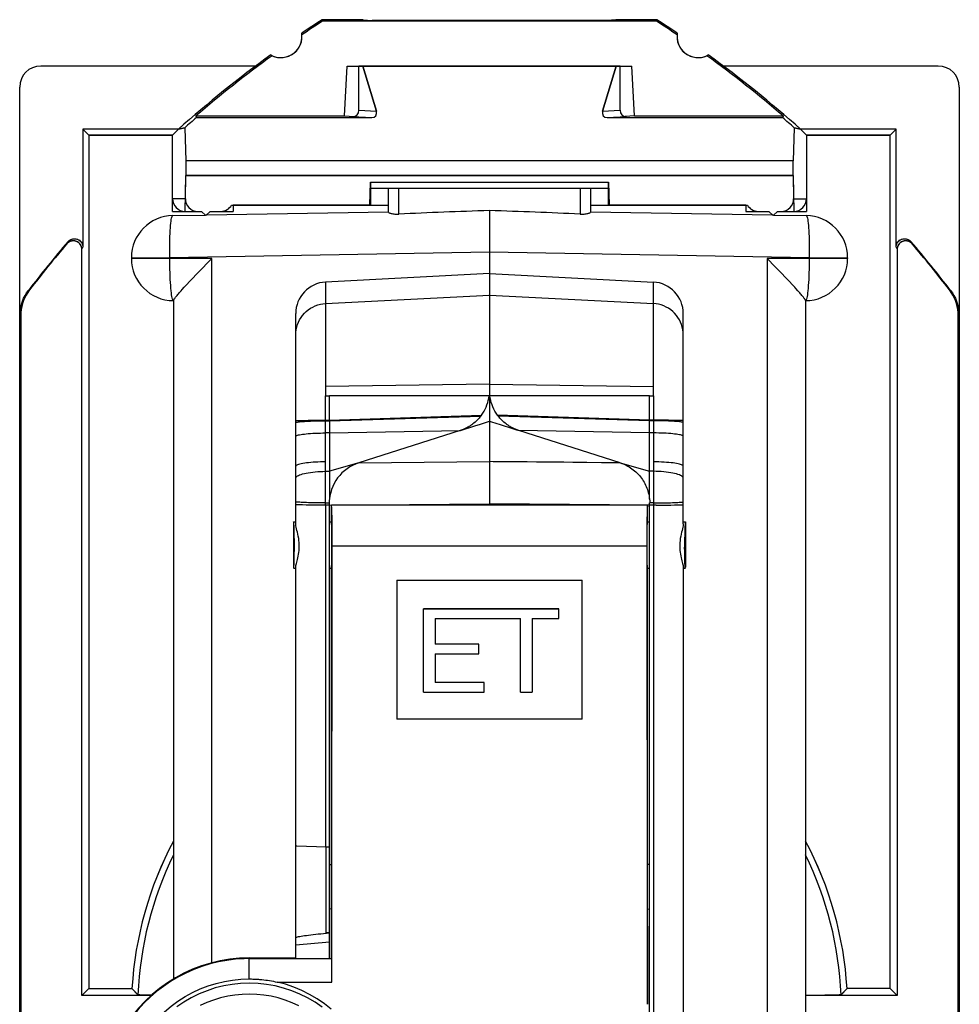
# Model space of a CAD drawing. Units: millimetres. Extents: x -11.2 to 11.2, y -23.5 to 23.5.
# Drawn here: x -11.2 to 11.2, y 0.1 to 23.5 of the extents above; entities that cross this region are included whole.
import ezdxf

# ---------------------------------------------------------------- set-up
doc = ezdxf.new("R2010")
doc.units = ezdxf.units.MM
doc.header["$LTSCALE"] = 19.36
doc.layers.get('0').update_dxf_attribs({"linetype": 'CONTINUOUS'})
for name, color, linetype in [('ASSI', 7, 'CONTINUOUS'), ('DRAFT', 7, 'CONTINUOUS'), ('RACCORDO', 7, 'CONTINUOUS'), ('SMUSSO', 7, 'CONTINUOUS')]:
    doc.layers.add(name, color=color, linetype=linetype)

msp = doc.modelspace()

# ---------------------------------------------------------------- linework, layer by layer
at = {"color": 7, "linetype": 'CONTINUOUS'}
for p, q in [((-2.4, 18.932), (-2.4, 19.5)), ((2.4, 19.5), (2.4, 18.932)), ((-6.833, 18.95), (-6.733, 18.85)), ((-6.733, 18.85), (-6.633, 18.95)), ((-6.719, 18.864), (-2.4, 18.939)), ((0, 18.968), (0, 16.967)), ((2.4, 18.939), (6.719, 18.864)), ((6.633, 18.95), (6.733, 18.85)), ((6.733, 18.85), (6.833, 18.95)), ((-7.517, 18.85), (-6.746, 18.863)), ((6.746, 18.863), (7.517, 18.85)), ((-8.5, 17.85), (-8.5, 17.832)), ((6.782, 17.636), (6.587, 17.832)), ((8.5, 17.85), (8.5, 17.832)), ((-6.961, 17.45), (-6.828, 17.588)), ((6.918, 17.495), (6.782, 17.636)), ((-7.117, 17.286), (-7.043, 17.365)), ((-7.043, 17.365), (-6.961, 17.45)), ((0, 17.475), (-3.889, 17.271)), ((0, 17.475), (3.889, 17.271)), ((7.043, 17.365), (6.918, 17.495)), ((7.117, 17.286), (7.043, 17.365)), ((-7.297, 17.091), (-7.245, 17.149)), ((-7.245, 17.149), (-7.184, 17.214)), ((-7.184, 17.214), (-7.117, 17.286)), ((7.185, 17.214), (7.117, 17.286)), ((-7.5, 16.836), (-7.5, 0.725)), ((0, 16.964), (0, 16.967)), ((0, 16.964), (0, 13.008)), ((7.5, 16.836), (7.5, -16.836)), ((-3.889, 16.761), (-3.889, 14.569)), ((3.889, 14.569), (3.889, 16.761)), ((-4.6, 11.529), (-4.6, 16.522)), ((4.6, 11.529), (4.6, 16.522)), ((0, 14.85), (-3.889, 14.79)), ((0, 14.85), (3.889, 14.79)), ((-0.008, 14.569), (-3.799, 14.569)), ((0, 14.569), (-0.008, 14.569)), ((3.8, 14.569), (0, 14.569)), ((-3.8, 13.992), (-0.191, 14.112)), ((-3.8, 13.978), (-0.207, 14.09)), ((-0.192, 14.109), (-0.196, 14.105)), ((-0.191, 14.112), (-0.192, 14.109)), ((3.8, 13.992), (0.191, 14.112)), ((0.2, 14.1), (0.196, 14.105)), ((3.8, 13.978), (0.207, 14.09)), ((-4.473, 13.986), (-4.394, 13.988)), ((-4.394, 13.988), (-4.3, 13.989)), ((-4.3, 13.989), (-4.135, 13.99)), ((-4.135, 13.99), (-3.889, 13.991)), ((-3.952, 13.978), (-3.8, 13.978)), ((-3.889, 13.991), (-3.8, 13.992)), ((-3.8, 13.992), (-3.8, 12.779)), ((-0.664, 13.757), (-0.352, 13.856)), ((-0.352, 13.856), (-0.217, 13.898)), ((-0.217, 13.898), (-0.188, 13.907)), ((-0.188, 13.907), (0, 13.969)), ((0.15, 13.92), (0.256, 13.886)), ((0.256, 13.886), (0.542, 13.796)), ((0.542, 13.796), (0.664, 13.757)), ((3.8, 13.007), (3.8, 13.992)), ((4.076, 13.991), (3.8, 13.992)), ((4.247, 13.99), (4.076, 13.991)), ((4.349, 13.988), (4.247, 13.99)), ((-3.8, 13.689), (-3.889, 13.688)), ((-3.8, 13.689), (-0.696, 13.746)), ((-0.696, 13.747), (-3.104, 12.979)), ((-0.627, 13.771), (-0.642, 13.766)), ((0.675, 13.754), (0.664, 13.757)), ((0.686, 13.75), (0.675, 13.754)), ((0.693, 13.748), (0.686, 13.75)), ((3.104, 12.979), (0.693, 13.748)), ((3.8, 13.689), (0.696, 13.746)), ((3.889, 13.688), (3.8, 13.689)), ((-3.104, 12.979), (-3.8, 12.779)), ((3.104, 12.979), (3.8, 12.779)), ((0, 12.758), (0, 12.021)), ((-3.8, 12.405), (-3.8, 12.214)), ((3.799, 12.308), (3.8, 12.405)), ((-4.248, 11.977), (-4.349, 11.978)), ((-4.076, 11.975), (-4.248, 11.977)), ((-3.8, 11.975), (-4.076, 11.975)), ((-3.889, 12.029), (-3.8, 12.029)), ((-3.889, 11.975), (-3.889, 3.863)), ((-3.8, 1.209), (-3.8, 12.029)), ((-3.8, 11.975), (0, 12.008)), ((3.75, 11.974), (-3.75, 11.974)), ((-3.75, 11.575), (-3.75, 11.973)), ((0, 12.021), (0, 12.008)), ((3.8, 11.975), (0, 12.008)), ((0, 12.006), (0, 11.974)), ((3.75, 11.575), (3.75, 11.973)), ((3.8, -8.176), (3.8, 12.026)), ((3.889, 12.026), (3.8, 12.026)), ((3.952, 11.975), (3.8, 11.975)), ((3.889, 11.975), (3.889, -1.199)), ((3.952, 11.975), (4.135, 11.976)), ((4.135, 11.976), (4.3, 11.977)), ((4.3, 11.977), (4.394, 11.979)), ((4.394, 11.979), (4.473, 11.981)), ((-3.738, 11.692), (-3.74, 11.802)), ((-3.735, 11.489), (-3.738, 11.692)), ((-4.65, 11.575), (-4.65, 10.505)), ((-4.65, 11.575), (-4.6, 11.575)), ((-4.65, 11.575), (-4.65, 11.575)), ((-3.8, 11.575), (-3.75, 11.575)), ((-3.734, 11.253), (-3.735, 11.489)), ((3.737, 11.646), (3.735, 11.44)), ((3.75, 11.575), (3.8, 11.575)), ((4.6, 11.575), (4.65, 11.575)), ((4.65, 11.575), (4.65, 10.505)), ((4.65, 11.575), (4.65, 11.575)), ((-3.733, 11), (-3.734, 11.253)), ((3.735, 11.44), (3.734, 11.205)), ((3.741, 11.148), (3.742, 11.306)), ((3.742, 11.306), (3.743, 11.397)), ((4.633, 11.265), (4.631, 11.176)), ((3.734, 11.205), (3.733, 11)), ((4.631, 11.176), (4.631, 11.082)), ((4.631, 11.082), (4.631, 10.975)), ((3.741, 10.8), (3.741, 10.937)), ((3.743, 10.679), (3.741, 10.8)), ((4.632, 10.863), (4.631, 10.975)), ((4.633, 10.757), (4.632, 10.863)), ((3.744, 10.611), (3.743, 10.679)), ((3.745, 10.555), (3.744, 10.611)), ((-4.65, 10.475), (-4.65, 10.475)), ((-4.65, 10.475), (-4.6, 10.475)), ((-4.6, 1.225), (-4.6, 10.505)), ((-3.8, 10.475), (-3.75, 10.475)), ((-3.75, 1.209), (-3.75, 10.475)), ((3.75, 0.125), (3.75, 10.475)), ((3.75, 10.475), (3.8, 10.475)), ((4.6, 10.505), (4.6, -7.422)), ((4.6, 10.475), (4.65, 10.475)), ((4.65, 10.475), (4.65, 10.475)), ((-2.2, 10.192), (-2.2, 6.895)), ((-2.2, 10.192), (2.2, 10.192)), ((2.2, 6.895), (2.2, 10.192)), ((-1.569, 9.515), (1.644, 9.515)), ((-1.569, 7.537), (-1.569, 9.51)), ((1.644, 9.51), (-1.569, 9.51)), ((1.644, 9.282), (1.644, 9.51)), ((-1.291, 9.282), (-1.291, 8.675)), ((-1.291, 9.282), (0.733, 9.282)), ((0.733, 7.537), (0.733, 9.282)), ((1.012, 9.282), (1.012, 7.537)), ((1.012, 9.282), (1.644, 9.282)), ((-1.291, 8.681), (-0.253, 8.681)), ((-0.253, 8.675), (-1.291, 8.675)), ((-0.253, 8.447), (-0.253, 8.675)), ((-1.291, 8.447), (-1.291, 7.764)), ((-1.291, 8.447), (-0.253, 8.447)), ((-1.291, 7.771), (-0.127, 7.771)), ((-0.127, 7.764), (-1.291, 7.764)), ((-0.127, 7.537), (-0.127, 7.764)), ((-1.569, 7.537), (-0.127, 7.537)), ((0.733, 7.537), (1.012, 7.537)), ((-2.2, 6.9), (2.2, 6.9)), ((2.2, 6.895), (-2.2, 6.895)), ((-3.739, 6.15), (-3.75, 6.141)), ((-3.74, 0.652), (-3.739, 6.15)), ((-3.876, 3.862), (-3.8, 3.86)), ((-3.8, 3.445), (-3.75, 3.445)), ((3.8, 3.445), (3.75, 3.445)), ((-3.75, 2.38), (-3.8, 2.393)), ((3.75, 2.38), (3.8, 2.393)), ((-3.94, 1.806), (-3.8, 1.819)), ((-3.8, 1.598), (-4.6, 1.529)), ((-5.7, 1.225), (-4.6, 1.225)), ((-5.7, 1.209), (-3.75, 1.209))]:
    msp.add_line(p, q, dxfattribs=at)
at = {"color": 250, "linetype": 'CONTINUOUS'}
for p, q in [((-2.15, 18.883), (-2.15, 19.5)), ((2.15, 19.5), (2.15, 18.883)), ((-8.5, 17.85), (-7.587, 17.85)), ((-6.587, 17.832), (-8.5, 17.832)), ((0, 17.982), (-7.587, 17.85)), ((-7.587, 17.745), (-7.587, 17.85)), ((-6.587, 1.111), (-6.587, 17.832)), ((7.587, 17.85), (0, 17.982)), ((6.587, 17.832), (6.587, -17.832)), ((8.5, 17.832), (6.587, 17.832)), ((7.587, 17.85), (8.5, 17.85)), ((-3.889, 17.271), (-3.889, 16.761)), ((3.889, 16.761), (3.889, 17.271)), ((-3.889, 16.761), (0, 16.964)), ((0, 16.964), (3.889, 16.761)), ((-3.889, 11.975), (-3.889, 14.569)), ((-3.889, 14.569), (-3.799, 14.569)), ((-3.8, 13.991), (-3.8, 14.569)), ((3.8, 13.991), (3.8, 14.569)), ((3.8, 14.569), (3.889, 14.569)), ((3.889, 14.569), (3.889, 11.975)), ((-3.104, 12.979), (0, 13.008)), ((0, 12.99), (0, 12.978)), ((0, 12.978), (0, 12.966)), ((0, 12.966), (0, 12.954)), ((0, 12.954), (0, 12.933)), ((0, 12.933), (0, 12.758)), ((0.253, 13.005), (0.126, 13.007)), ((0.296, 13.005), (0.253, 13.005)), ((0.506, 13.003), (0.444, 13.004)), ((0.897, 13), (0.678, 13.002)), ((1.764, 12.992), (1.331, 12.995)), ((2.655, 12.983), (2.308, 12.985)), ((3.104, 12.979), (2.976, 12.979)), ((-3.889, 12.778), (-3.8, 12.779)), ((3.889, 12.778), (3.8, 12.779)), ((-4.6, 12.057), (-4.6, 12.057)), ((-4.596, 12.054), (-4.6, 12.057)), ((-4.013, 12.027), (-4.133, 12.028)), ((-3.889, 12.026), (-4.013, 12.027)), ((3.889, 12.026), (4.013, 12.027)), ((4.013, 12.027), (4.133, 12.028)), ((4.133, 12.028), (4.244, 12.031)), ((4.596, 12.054), (4.6, 12.057)), ((4.6, 12.057), (4.6, 12.057)), ((3.733, 11), (-3.733, 11)), ((-4.6, 3.888), (-4.597, 3.888)), ((-3.876, 1.812), (-3.876, 3.862)), ((-3.8, 1.819), (-3.876, 1.819)), ((-5.7, 0.726), (-5.7, 1.209)), ((-5.038, 0.652), (-3.74, 0.652))]:
    msp.add_line(p, q, dxfattribs=at)
for points in [[(-7.587, 17.85), (-7.588, 17.937), (-7.589, 18.023), (-7.589, 18.108), (-7.588, 18.191), (-7.586, 18.272), (-7.584, 18.349), (-7.581, 18.423), (-7.578, 18.492), (-7.574, 18.556), (-7.569, 18.615), (-7.564, 18.668), (-7.559, 18.715), (-7.553, 18.756), (-7.546, 18.789), (-7.539, 18.815), (-7.532, 18.834), (-7.525, 18.846), (-7.517, 18.85)], [(7.517, 18.85), (7.525, 18.846), (7.532, 18.834), (7.539, 18.815), (7.546, 18.789), (7.553, 18.756), (7.559, 18.715), (7.564, 18.668), (7.569, 18.615), (7.574, 18.556), (7.578, 18.492), (7.581, 18.423), (7.584, 18.349), (7.586, 18.272), (7.588, 18.191), (7.589, 18.108), (7.589, 18.023), (7.588, 17.937), (7.587, 17.85)], [(7.587, 17.85), (7.587, 17.745), (7.586, 17.659), (7.584, 17.574), (7.582, 17.49), (7.579, 17.41), (7.575, 17.332), (7.571, 17.259), (7.567, 17.19), (7.562, 17.125), (7.556, 17.066), (7.55, 17.013), (7.544, 16.966), (7.537, 16.926), (7.53, 16.893), (7.523, 16.867), (7.515, 16.848), (7.508, 16.836), (7.5, 16.832)], [(-7.5, 16.832), (-7.508, 16.836), (-7.515, 16.848), (-7.523, 16.867), (-7.53, 16.893), (-7.537, 16.926), (-7.544, 16.966), (-7.55, 17.013), (-7.556, 17.066), (-7.562, 17.125), (-7.567, 17.19), (-7.571, 17.259), (-7.575, 17.332), (-7.579, 17.41), (-7.582, 17.49), (-7.584, 17.574), (-7.586, 17.659), (-7.587, 17.745)], [(-4.6, 16.013), (-4.597, 16.076), (-4.589, 16.139), (-4.576, 16.2), (-4.558, 16.261), (-4.534, 16.32), (-4.506, 16.376), (-4.473, 16.43), (-4.436, 16.481), (-4.394, 16.529), (-4.349, 16.572), (-4.3, 16.612), (-4.247, 16.648), (-4.192, 16.679), (-4.135, 16.706), (-4.076, 16.727), (-4.014, 16.744), (-3.952, 16.755), (-3.889, 16.761)], [(4.6, 16.013), (4.597, 16.076), (4.589, 16.139), (4.576, 16.2), (4.558, 16.261), (4.534, 16.32), (4.506, 16.376), (4.473, 16.43), (4.436, 16.481), (4.394, 16.529), (4.349, 16.572), (4.3, 16.612), (4.247, 16.648), (4.192, 16.679), (4.135, 16.706), (4.076, 16.727), (4.014, 16.744), (3.952, 16.755), (3.889, 16.761)], [(-0.191, 14.112), (-0.159, 14.158), (-0.13, 14.205), (-0.104, 14.254), (-0.081, 14.304), (-0.061, 14.356), (-0.043, 14.408), (-0.029, 14.461), (-0.017, 14.515), (-0.008, 14.569)], [(0.191, 14.112), (0.159, 14.159), (0.13, 14.206), (0.104, 14.256), (0.081, 14.306), (0.06, 14.357), (0.043, 14.409), (0.029, 14.462), (0.017, 14.515), (0.009, 14.569)], [(-4.6, 13.61), (-4.597, 13.616), (-4.589, 13.623), (-4.576, 13.629), (-4.558, 13.636), (-4.534, 13.642), (-4.506, 13.648), (-4.473, 13.654), (-4.436, 13.659), (-4.394, 13.664), (-4.349, 13.669), (-4.3, 13.673), (-4.247, 13.677), (-4.192, 13.68), (-4.135, 13.683), (-4.076, 13.685), (-4.014, 13.687), (-3.952, 13.688), (-3.889, 13.688)], [(4.6, 13.61), (4.597, 13.616), (4.589, 13.623), (4.576, 13.629), (4.558, 13.636), (4.534, 13.642), (4.506, 13.648), (4.473, 13.654), (4.436, 13.659), (4.394, 13.664), (4.349, 13.669), (4.3, 13.673), (4.248, 13.677), (4.193, 13.68), (4.135, 13.683), (4.076, 13.685), (4.015, 13.687), (3.952, 13.688), (3.889, 13.688)], [(-3.889, 13.003), (-3.952, 13.002), (-4.014, 13.001), (-4.075, 12.999), (-4.133, 12.996), (-4.188, 12.992), (-4.241, 12.988), (-4.292, 12.983), (-4.341, 12.978), (-4.386, 12.972), (-4.429, 12.965), (-4.467, 12.958), (-4.501, 12.951), (-4.53, 12.943), (-4.555, 12.935), (-4.574, 12.926), (-4.589, 12.917), (-4.597, 12.908), (-4.6, 12.899)], [(0, 13.008), (0, 13.002), (0, 12.996), (0, 12.99)], [(0.126, 13.007), (0.084, 13.007), (0, 13.008)], [(0.444, 13.004), (0.424, 13.004), (0.296, 13.005)], [(0.678, 13.002), (0.527, 13.003), (0.506, 13.003)], [(1.331, 12.995), (1.115, 12.997), (0.897, 13)], [(2.308, 12.985), (2.09, 12.988), (1.981, 12.99), (1.764, 12.992)], [(2.976, 12.979), (2.848, 12.981), (2.784, 12.982), (2.655, 12.983)], [(4.6, 12.899), (4.597, 12.908), (4.589, 12.917), (4.576, 12.925), (4.558, 12.933), (4.536, 12.941), (4.51, 12.949), (4.478, 12.956), (4.442, 12.963), (4.401, 12.97), (4.357, 12.976), (4.308, 12.982), (4.256, 12.987), (4.201, 12.991), (4.143, 12.995), (4.082, 12.998), (4.019, 13.001), (3.954, 13.002), (3.889, 13.003)], [(-4.6, 12.613), (-4.597, 12.627), (-4.589, 12.64), (-4.576, 12.654), (-4.557, 12.667), (-4.534, 12.68), (-4.506, 12.693), (-4.473, 12.705), (-4.436, 12.716), (-4.394, 12.726), (-4.349, 12.736), (-4.3, 12.745), (-4.247, 12.753), (-4.192, 12.76), (-4.135, 12.766), (-4.075, 12.771), (-4.014, 12.774), (-3.952, 12.777), (-3.889, 12.778)], [(4.6, 12.613), (4.597, 12.627), (4.589, 12.64), (4.576, 12.654), (4.557, 12.667), (4.534, 12.68), (4.506, 12.693), (4.473, 12.705), (4.436, 12.716), (4.394, 12.726), (4.348, 12.736), (4.3, 12.745), (4.247, 12.753), (4.192, 12.76), (4.135, 12.766), (4.075, 12.771), (4.014, 12.774), (3.952, 12.777), (3.889, 12.778)], [(-4.133, 12.028), (-4.244, 12.031), (-4.296, 12.032), (-4.345, 12.034), (-4.39, 12.036), (-4.432, 12.038), (-4.469, 12.04), (-4.503, 12.042), (-4.531, 12.044), (-4.555, 12.047), (-4.574, 12.049), (-4.588, 12.052), (-4.596, 12.054)], [(4.244, 12.031), (4.296, 12.032), (4.345, 12.034), (4.39, 12.036), (4.432, 12.038), (4.469, 12.04), (4.503, 12.042), (4.531, 12.044), (4.555, 12.047), (4.574, 12.049), (4.588, 12.052), (4.596, 12.054)], [(-4.597, 3.888), (-4.576, 3.887), (-3.876, 3.862)]]:
    msp.add_lwpolyline(points, dxfattribs=at)
at = {"color": 7, "linetype": 'CONTINUOUS'}
for points in [[(-2.4, 18.932), (-2.399, 18.928), (-2.395, 18.924), (-2.388, 18.92), (-2.378, 18.915), (-2.366, 18.91), (-2.352, 18.905), (-2.335, 18.901), (-2.316, 18.896), (-2.296, 18.892), (-2.274, 18.889), (-2.25, 18.886), (-2.226, 18.884), (-2.201, 18.882), (-2.175, 18.882), (-2.15, 18.883)], [(2.15, 18.883), (2.175, 18.882), (2.201, 18.882), (2.226, 18.884), (2.25, 18.886), (2.274, 18.889), (2.296, 18.892), (2.316, 18.896), (2.335, 18.901), (2.352, 18.906), (2.366, 18.91), (2.378, 18.915), (2.388, 18.92), (2.395, 18.924), (2.399, 18.928), (2.4, 18.932)], [(-6.828, 17.588), (-6.686, 17.733), (-6.637, 17.783), (-6.587, 17.832)], [(-7.5, 16.836), (-7.499, 16.84), (-7.498, 16.844), (-7.495, 16.85), (-7.491, 16.857), (-7.486, 16.865), (-7.48, 16.874), (-7.472, 16.884), (-7.464, 16.896), (-7.454, 16.909), (-7.442, 16.923), (-7.43, 16.939), (-7.415, 16.956), (-7.4, 16.974), (-7.383, 16.994), (-7.364, 17.016), (-7.343, 17.039), (-7.321, 17.064), (-7.297, 17.091)], [(7.272, 17.119), (7.245, 17.149), (7.185, 17.214)], [(7.5, 16.836), (7.499, 16.84), (7.498, 16.844), (7.495, 16.85), (7.491, 16.857), (7.486, 16.865), (7.48, 16.874), (7.472, 16.884), (7.464, 16.896), (7.454, 16.909), (7.442, 16.923), (7.43, 16.939), (7.415, 16.956), (7.4, 16.974), (7.383, 16.994), (7.364, 17.016), (7.343, 17.039), (7.321, 17.064), (7.272, 17.119)], [(-0.207, 14.09), (-0.228, 14.064), (-0.249, 14.039), (-0.271, 14.014), (-0.294, 13.991), (-0.318, 13.968), (-0.342, 13.946), (-0.368, 13.925), (-0.394, 13.904), (-0.42, 13.885)], [(-0.196, 14.105), (-0.2, 14.1), (-0.201, 14.097), (-0.203, 14.095), (-0.205, 14.092), (-0.207, 14.09)], [(0.196, 14.105), (0.193, 14.109), (0.191, 14.112)], [(0.207, 14.09), (0.205, 14.092), (0.203, 14.095), (0.201, 14.097), (0.2, 14.1)], [(0.42, 13.885), (0.394, 13.904), (0.368, 13.925), (0.343, 13.946), (0.318, 13.968), (0.294, 13.991), (0.271, 14.014), (0.249, 14.039), (0.228, 14.064), (0.207, 14.09)], [(-4.6, 13.979), (-4.597, 13.98), (-4.589, 13.981), (-4.576, 13.982), (-4.558, 13.983)], [(-4.6, 13.932), (-4.597, 13.935), (-4.589, 13.939), (-4.576, 13.943), (-4.558, 13.947)], [(-4.558, 13.983), (-4.534, 13.984), (-4.506, 13.985), (-4.473, 13.986)], [(-4.558, 13.947), (-4.534, 13.951), (-4.506, 13.954), (-4.473, 13.957), (-4.436, 13.961), (-4.394, 13.964), (-4.349, 13.966), (-4.3, 13.969), (-4.247, 13.971), (-4.192, 13.973), (-4.135, 13.975), (-4.075, 13.976), (-4.014, 13.977), (-3.952, 13.978)], [(-0.51, 13.828), (-0.519, 13.823), (-0.529, 13.817), (-0.538, 13.812), (-0.548, 13.807), (-0.558, 13.802), (-0.568, 13.798), (-0.578, 13.793), (-0.587, 13.788), (-0.597, 13.784)], [(-0.42, 13.885), (-0.43, 13.878), (-0.439, 13.871), (-0.449, 13.865), (-0.459, 13.858), (-0.469, 13.852), (-0.479, 13.846), (-0.489, 13.84), (-0.499, 13.834), (-0.51, 13.828)], [(0, 13.969), (0.049, 13.952), (0.15, 13.92)], [(0.51, 13.828), (0.499, 13.834), (0.489, 13.84), (0.479, 13.846), (0.469, 13.852), (0.459, 13.858), (0.449, 13.865), (0.44, 13.871), (0.43, 13.878), (0.42, 13.885)], [(0.597, 13.784), (0.588, 13.788), (0.578, 13.793), (0.568, 13.797), (0.558, 13.802), (0.549, 13.807), (0.539, 13.812), (0.529, 13.817), (0.519, 13.822), (0.51, 13.828)], [(4.558, 13.947), (4.534, 13.951), (4.506, 13.954), (4.473, 13.957), (4.436, 13.961), (4.394, 13.964), (4.348, 13.966), (4.3, 13.969), (4.247, 13.971), (4.192, 13.973), (4.135, 13.975), (4.075, 13.976), (4.014, 13.977), (3.952, 13.978), (3.8, 13.978)], [(4.558, 13.983), (4.534, 13.984), (4.506, 13.985), (4.473, 13.986), (4.436, 13.987), (4.349, 13.988)], [(4.6, 13.979), (4.597, 13.98), (4.589, 13.981), (4.576, 13.982), (4.558, 13.983)], [(4.6, 13.932), (4.597, 13.935), (4.589, 13.939), (4.576, 13.943), (4.558, 13.947)], [(-0.696, 13.747), (-0.693, 13.749), (-0.689, 13.75), (-0.686, 13.752), (-0.682, 13.752), (-0.678, 13.751), (-0.675, 13.752), (-0.671, 13.753), (-0.668, 13.754), (-0.664, 13.757)], [(-0.642, 13.766), (-0.657, 13.76), (-0.664, 13.757)], [(-0.597, 13.784), (-0.605, 13.781), (-0.612, 13.778), (-0.62, 13.774), (-0.627, 13.771)], [(0.664, 13.757), (0.657, 13.76), (0.649, 13.763), (0.642, 13.766), (0.634, 13.769), (0.627, 13.772), (0.619, 13.775), (0.612, 13.778), (0.605, 13.781), (0.597, 13.784)], [(-3.104, 12.979), (-3.178, 12.951), (-3.249, 12.919), (-3.317, 12.882), (-3.382, 12.839), (-3.444, 12.791), (-3.502, 12.739), (-3.555, 12.682), (-3.604, 12.621), (-3.647, 12.557), (-3.686, 12.49), (-3.719, 12.42), (-3.747, 12.348), (-3.769, 12.274), (-3.787, 12.198), (-3.799, 12.119)], [(3.104, 12.979), (3.14, 12.967), (3.176, 12.953), (3.211, 12.938), (3.246, 12.921), (3.281, 12.903), (3.315, 12.883), (3.349, 12.862), (3.381, 12.84), (3.413, 12.816), (3.444, 12.791), (3.474, 12.765), (3.503, 12.737), (3.53, 12.709), (3.557, 12.68), (3.582, 12.65), (3.605, 12.619), (3.628, 12.587), (3.649, 12.555), (3.669, 12.521), (3.687, 12.488), (3.704, 12.453), (3.72, 12.418), (3.734, 12.382), (3.747, 12.346), (3.759, 12.31), (3.769, 12.273), (3.778, 12.236), (3.786, 12.198), (3.793, 12.159), (3.799, 12.119)], [(3.8, 12.779), (3.799, 12.801), (3.799, 12.824), (3.8, 12.848), (3.8, 12.872), (3.8, 12.898), (3.8, 12.924), (3.8, 12.951), (3.801, 12.978), (3.8, 13.007)], [(-3.8, 12.779), (-3.796, 12.745), (-3.797, 12.708), (-3.8, 12.668), (-3.801, 12.627), (-3.8, 12.586), (-3.8, 12.543), (-3.801, 12.497), (-3.801, 12.451), (-3.8, 12.405)], [(3.8, 12.577), (3.8, 12.64), (3.8, 12.67), (3.8, 12.698), (3.799, 12.727), (3.799, 12.754), (3.8, 12.779)], [(3.8, 12.405), (3.801, 12.441), (3.8, 12.476), (3.8, 12.511), (3.8, 12.545), (3.8, 12.577)], [(-3.8, 12.214), (-3.8, 12.182), (-3.799, 12.119)], [(3.799, 12.119), (3.798, 12.151), (3.798, 12.182), (3.797, 12.214), (3.798, 12.245), (3.799, 12.308)], [(-4.349, 11.978), (-4.436, 11.98), (-4.473, 11.981), (-4.506, 11.982), (-4.534, 11.983), (-4.558, 11.984), (-4.576, 11.985), (-4.589, 11.986), (-4.597, 11.987), (-4.6, 11.988)], [(-3.799, 12.119), (-3.801, 12.106), (-3.803, 12.092), (-3.803, 12.077), (-3.803, 12.061), (-3.803, 12.045), (-3.802, 12.027)], [(-3.74, 11.802), (-3.742, 11.847), (-3.743, 11.886), (-3.744, 11.918), (-3.746, 11.943), (-3.747, 11.961), (-3.749, 11.971), (-3.75, 11.974)], [(3.75, 11.974), (3.749, 11.971), (3.747, 11.961), (3.746, 11.945), (3.744, 11.921), (3.743, 11.89), (3.742, 11.853), (3.741, 11.81), (3.739, 11.761), (3.737, 11.646)], [(3.8, 12.124), (3.801, 12.109), (3.802, 12.093), (3.803, 12.076), (3.804, 12.06), (3.805, 12.043), (3.805, 12.026)], [(4.473, 11.981), (4.506, 11.982), (4.534, 11.983), (4.558, 11.984), (4.576, 11.985), (4.589, 11.986), (4.597, 11.987), (4.6, 11.988)], [(-4.514, 11.033), (-4.517, 11.085), (-4.522, 11.136), (-4.529, 11.187), (-4.538, 11.237), (-4.549, 11.286), (-4.559, 11.333), (-4.57, 11.376), (-4.58, 11.415), (-4.588, 11.451), (-4.594, 11.481), (-4.598, 11.507), (-4.6, 11.529)], [(3.743, 11.397), (3.744, 11.473), (3.745, 11.504), (3.746, 11.53), (3.747, 11.55), (3.748, 11.564), (3.749, 11.572), (3.75, 11.575)], [(4.6, 11.529), (4.598, 11.507), (4.594, 11.481), (4.588, 11.45), (4.58, 11.415), (4.57, 11.375), (4.559, 11.332), (4.549, 11.286), (4.538, 11.237), (4.529, 11.186), (4.522, 11.135), (4.517, 11.084), (4.514, 11.033)], [(4.64, 11.504), (4.639, 11.479), (4.638, 11.45), (4.636, 11.418), (4.635, 11.384), (4.634, 11.346), (4.633, 11.265)], [(4.65, 11.575), (4.648, 11.573), (4.647, 11.568), (4.645, 11.558), (4.643, 11.544), (4.642, 11.526), (4.64, 11.504)], [(-4.6, 10.505), (-4.599, 10.52), (-4.595, 10.54), (-4.591, 10.563), (-4.584, 10.589), (-4.576, 10.619), (-4.567, 10.652), (-4.558, 10.688), (-4.548, 10.727), (-4.539, 10.767), (-4.531, 10.81), (-4.524, 10.854), (-4.519, 10.899), (-4.515, 10.944), (-4.514, 10.989), (-4.514, 11.033)], [(3.741, 10.937), (3.74, 11.092), (3.741, 11.148)], [(4.514, 11.033), (4.514, 10.989), (4.515, 10.945), (4.518, 10.9), (4.524, 10.856), (4.531, 10.811), (4.539, 10.768), (4.548, 10.727), (4.558, 10.689), (4.567, 10.652), (4.576, 10.619), (4.584, 10.589), (4.591, 10.562), (4.596, 10.54), (4.599, 10.52), (4.6, 10.505)], [(4.64, 10.553), (4.639, 10.585), (4.637, 10.622), (4.636, 10.664), (4.634, 10.709), (4.633, 10.757)], [(3.75, 10.475), (3.749, 10.478), (3.748, 10.485), (3.747, 10.497), (3.747, 10.512), (3.746, 10.532), (3.745, 10.555)], [(4.644, 10.505), (4.642, 10.526), (4.64, 10.553)], [(4.65, 10.475), (4.648, 10.479), (4.646, 10.489), (4.644, 10.505)], [(-4.6, 1.709), (-4.597, 1.712), (-4.589, 1.716), (-4.576, 1.721), (-4.557, 1.726), (-4.533, 1.731), (-4.504, 1.737), (-4.47, 1.742), (-4.432, 1.749), (-4.389, 1.755), (-4.342, 1.761), (-4.292, 1.768), (-4.239, 1.774), (-4.182, 1.781), (-4.123, 1.788), (-4.063, 1.794), (-4.002, 1.8), (-3.94, 1.806)], [(-5.7, 1.209), (-5.826, 1.206), (-6.029, 1.193), (-6.232, 1.168), (-6.433, 1.131), (-6.632, 1.082), (-6.828, 1.021), (-7.02, 0.949), (-7.209, 0.865), (-7.393, 0.77), (-7.569, 0.665), (-7.739, 0.55), (-7.901, 0.426), (-8.056, 0.292), (-8.203, 0.149), (-8.341, -0.002), (-8.47, -0.159), (-8.588, -0.324), (-8.697, -0.494), (-8.795, -0.671), (-8.884, -0.854), (-8.931, -0.963)], [(-8.493, -1.206), (-8.416, -1.021), (-8.327, -0.842), (-8.225, -0.669), (-8.113, -0.502), (-7.989, -0.344), (-7.854, -0.193), (-7.71, -0.052), (-7.556, 0.079), (-7.393, 0.199), (-7.224, 0.308), (-7.048, 0.404), (-6.867, 0.489), (-6.679, 0.561), (-6.487, 0.621), (-6.292, 0.667), (-6.096, 0.7), (-5.898, 0.72), (-5.7, 0.726)], [(-5.7, 0.726), (-5.673, 0.726), (-5.646, 0.726), (-5.619, 0.725), (-5.591, 0.724), (-5.564, 0.723), (-5.537, 0.722), (-5.509, 0.72), (-5.482, 0.718), (-5.455, 0.716)], [(-5.455, 0.716), (-5.406, 0.712), (-5.359, 0.707), (-5.312, 0.701), (-5.265, 0.695), (-5.219, 0.688), (-5.173, 0.68), (-5.128, 0.671), (-5.083, 0.662), (-5.038, 0.652)], [(-5.7, 0.625), (-5.906, 0.618), (-6.109, 0.597), (-6.309, 0.561), (-6.508, 0.512), (-6.703, 0.448), (-6.893, 0.371), (-7.077, 0.282), (-7.254, 0.179), (-7.423, 0.065)], [(-3.969, 0.06), (-4.139, 0.174), (-4.317, 0.278), (-4.501, 0.369), (-4.692, 0.446), (-4.888, 0.51), (-5.088, 0.561), (-5.289, 0.596), (-5.493, 0.618), (-5.7, 0.625)], [(-3.756, 0.006), (-3.918, 0.136), (-4.089, 0.254), (-4.269, 0.361), (-4.455, 0.454), (-4.644, 0.534), (-4.839, 0.6), (-5.038, 0.652)], [(-4.526, 0.092), (-4.684, 0.163), (-4.846, 0.225), (-5.012, 0.275), (-5.181, 0.315), (-5.352, 0.343), (-5.524, 0.36), (-5.698, 0.366), (-5.871, 0.36), (-6.043, 0.343), (-6.214, 0.315), (-6.383, 0.276), (-6.549, 0.226), (-6.711, 0.165), (-6.869, 0.094)]]:
    msp.add_lwpolyline(points, dxfattribs=at)
for centre, radius, start, end in [((-7.5, 17.85), 1, 91, 180), ((7.5, 17.85), 1, 0, 89), ((-7.5, 17.832), 1, 180, 270), ((7.5, 17.832), 1, 270, 360), ((-3.85, 16.522), 0.75, 93, 180), ((3.85, 16.522), 0.75, 0, 87), ((-5.7, -2.275), 3.5, 90, 210.1399)]:
    msp.add_arc(centre, radius, start, end, dxfattribs=at)
for centre, major_axis, ratio, start_param, end_param in [((-10.65, 21.899), (-0.158, 0.475), 0.998478, 5.962135, 7.532018), ((10.65, 21.899), (0.158, 0.475), 0.998478, 5.034353, 6.604236), ((1.272, 18.003), (11.61, 0.255), 0.085995, 1.678696, 1.868107), ((-1.272, 18.003), (11.61, -0.255), 0.085995, 1.273485, 1.462897), ((-4.65, 11.025), (0, 0.55), 0.034917, 3.15677, 6.282722), ((-3.75, 11.025), (0, 0.55), 0.017453, -3.126429, -0.000476), ((-5.826, 14.17), (0.032, 120), 0.017453, -1.637675, -1.597215), ((5.826, 14.17), (-0.032, 120), 0.017453, -4.68597, -4.595076)]:
    msp.add_ellipse(centre, major_axis=major_axis, ratio=ratio, start_param=start_param, end_param=end_param, dxfattribs=at)
at = {"layer": 'ASSI', "color": 7, "linetype": 'CONTINUOUS'}
for p, q in [((-3.973, 23.5), (-3.963, 23.465)), ((-3, 23.5), (-3.973, 23.5)), ((3.963, 23.465), (-3.963, 23.465)), ((-3, 23.5), (-2.781, 23.478)), ((2.781, 23.478), (-2.781, 23.478)), ((3, 23.5), (2.781, 23.478)), ((3.973, 23.5), (3, 23.5)), ((3.973, 23.5), (3.963, 23.465)), ((-5.55, 22.4), (-10.65, 22.4)), ((-3.445, 21.214), (-3.382, 22.4)), ((-3.382, 22.4), (3.382, 22.4)), ((-3.098, 21.35), (-3.1, 22.4)), ((-3.01, 22.396), (-3.1, 22.4)), ((-2.685, 21.329), (-3.01, 22.396)), ((-3.01, 22.396), (3.01, 22.396)), ((2.685, 21.329), (3.01, 22.396)), ((3.1, 22.4), (3.01, 22.396)), ((3.098, 21.35), (3.1, 22.4)), ((3.445, 21.214), (3.382, 22.4)), ((10.65, 22.4), (5.55, 22.4)), ((-11.15, -21.9), (-11.15, 21.9)), ((11.15, 21.9), (11.15, -21.9)), ((-6.971, 21.214), (-6.958, 21.177)), ((-6.971, 21.214), (-3.445, 21.214)), ((-6.958, 21.177), (-2.79, 21.177)), ((-3.445, 21.214), (-3.222, 21.203)), ((2.79, 21.177), (6.958, 21.177)), ((3.445, 21.214), (3.222, 21.203)), ((3.445, 21.214), (6.971, 21.214)), ((6.971, 21.214), (6.958, 21.177)), ((-9.65, 20.9), (-9.65, 18.101)), ((-9.65, 20.9), (-9.51, 20.76)), ((-7.383, 20.9), (-9.65, 20.9)), ((-7.523, 20.76), (-7.383, 20.9)), ((-7.232, 20.933), (-7.208, 20.148)), ((7.232, 20.933), (7.208, 20.148)), ((9.65, 20.9), (7.383, 20.9)), ((7.383, 20.9), (7.523, 20.76)), ((9.51, 20.76), (9.65, 20.9)), ((9.65, 18.101), (9.65, 20.9)), ((-9.51, 20.76), (-9.51, 0.5)), ((-9.51, 20.76), (-7.523, 20.76)), ((-7.523, 18.95), (-7.523, 20.76)), ((7.523, 20.76), (7.523, 18.95)), ((7.523, 20.76), (9.51, 20.76)), ((9.51, 0.5), (9.51, 20.76)), ((-7.208, 20.148), (-7.208, 19.8)), ((7.208, 20.148), (-7.208, 20.148)), ((7.208, 19.8), (7.208, 20.148)), ((-7.223, 18.95), (-7.208, 19.8)), ((7.208, 19.8), (-7.208, 19.8)), ((-2.837, 19.1), (-2.827, 19.641)), ((-2.827, 19.641), (2.827, 19.641)), ((2.827, 19.641), (2.837, 19.1)), ((7.208, 19.8), (7.223, 18.95)), ((-2.815, 19.5), (2.815, 19.5)), ((-7.523, 18.95), (-6.833, 18.95)), ((-6.833, 18.95), (-6.733, 18.85)), ((-6.733, 18.85), (-6.633, 18.95)), ((-6.633, 18.95), (-6.086, 18.95)), ((-6.083, 19.1), (-6.086, 18.95)), ((-2.837, 19.1), (-6.083, 19.1)), ((6.083, 19.1), (2.837, 19.1)), ((6.083, 19.1), (6.086, 18.95)), ((6.086, 18.95), (6.633, 18.95)), ((6.633, 18.95), (6.733, 18.85)), ((6.733, 18.85), (6.833, 18.95)), ((6.833, 18.95), (7.523, 18.95)), ((-9.676, 0.334), (-9.676, 18.05)), ((9.676, 18.05), (9.676, 0.334)), ((-11.124, 16.476), (-11.124, -16.476)), ((11.124, 16.476), (11.124, -16.476)), ((-9.51, 0.5), (-9.676, 0.334)), ((-9.51, 0.5), (-8.485, 0.5)), ((-8.485, 0.5), (-8.422, 0.434)), ((8.485, 0.5), (8.407, 0.417)), ((9.51, 0.5), (8.485, 0.5)), ((9.51, 0.5), (9.676, 0.334)), ((-8.032, 0.334), (-9.676, 0.334)), ((-8.422, 0.434), (-8.344, 0.351)), ((-8.027, 0.339), (-8.12, 0.341)), ((7.774, 0.336), (7.5, 0.334)), ((9.676, 0.334), (7.5, 0.334)), ((7.962, 0.338), (7.774, 0.336)), ((8.205, 0.343), (8.12, 0.341)), ((8.407, 0.417), (8.344, 0.351))]:
    msp.add_line(p, q, dxfattribs=at)
at = {"layer": 'ASSI', "color": 250, "linetype": 'CONTINUOUS'}
for p, q in [((-3.098, 21.35), (-2.685, 21.329)), ((2.685, 21.329), (3.098, 21.35)), ((-3.25, 21.2), (-2.79, 21.177)), ((2.79, 21.177), (3.25, 21.2)), ((-10.028, 18.18), (-10.002, 18.231)), ((-9.676, 18.05), (-9.65, 18.101)), ((9.65, 18.101), (9.676, 18.05)), ((10.002, 18.231), (10.028, 18.18)), ((-10.943, 17.073), (-10.916, 17.086)), ((10.916, 17.086), (10.943, 17.073)), ((-11.15, 16.463), (-11.124, 16.476)), ((11.124, 16.476), (11.15, 16.463))]:
    msp.add_line(p, q, dxfattribs=at)
at = {"layer": 'ASSI', "color": 7, "linetype": 'CONTINUOUS'}
for points in [[(-9.676, 18.05), (-9.678, 18.074), (-9.682, 18.096), (-9.688, 18.118), (-9.697, 18.139), (-9.709, 18.16), (-9.723, 18.178), (-9.738, 18.195), (-9.756, 18.21), (-9.776, 18.223), (-9.796, 18.233), (-9.818, 18.241), (-9.84, 18.247), (-9.863, 18.249), (-9.887, 18.25), (-9.91, 18.247), (-9.932, 18.242), (-9.954, 18.234), (-9.975, 18.224), (-9.994, 18.211), (-10.012, 18.197), (-10.028, 18.18)], [(-10.002, 18.231), (-9.985, 18.248), (-9.967, 18.262), (-9.948, 18.275), (-9.928, 18.285), (-9.906, 18.293), (-9.883, 18.298), (-9.86, 18.3), (-9.837, 18.3), (-9.814, 18.297), (-9.792, 18.292), (-9.77, 18.284), (-9.749, 18.273), (-9.73, 18.261), (-9.712, 18.246), (-9.696, 18.229), (-9.683, 18.21), (-9.671, 18.19), (-9.662, 18.169), (-9.655, 18.147), (-9.651, 18.124), (-9.65, 18.101)], [(9.65, 18.101), (9.651, 18.124), (9.655, 18.147), (9.662, 18.169), (9.671, 18.19), (9.683, 18.21), (9.696, 18.229), (9.712, 18.246), (9.73, 18.261), (9.749, 18.273), (9.77, 18.284), (9.792, 18.292), (9.814, 18.297), (9.837, 18.3), (9.86, 18.3), (9.883, 18.298), (9.906, 18.293), (9.928, 18.285), (9.948, 18.275), (9.967, 18.262), (9.985, 18.248), (10.002, 18.231)], [(10.028, 18.18), (10.012, 18.197), (9.994, 18.211), (9.975, 18.224), (9.954, 18.234), (9.932, 18.242), (9.91, 18.247), (9.887, 18.25), (9.863, 18.249), (9.84, 18.247), (9.818, 18.241), (9.796, 18.233), (9.776, 18.223), (9.756, 18.21), (9.738, 18.195), (9.723, 18.178), (9.709, 18.16), (9.697, 18.139), (9.688, 18.118), (9.682, 18.096), (9.678, 18.074), (9.676, 18.05)], [(-11.15, 16.463), (-11.147, 16.537), (-11.139, 16.609), (-11.126, 16.68), (-11.108, 16.75), (-11.084, 16.82), (-11.056, 16.887), (-11.023, 16.951), (-10.985, 17.013), (-10.943, 17.073)], [(-10.916, 17.086), (-10.958, 17.026), (-10.996, 16.964), (-11.029, 16.9), (-11.058, 16.833), (-11.082, 16.763), (-11.1, 16.693), (-11.113, 16.622), (-11.121, 16.549), (-11.124, 16.476)], [(11.124, 16.476), (11.121, 16.549), (11.113, 16.622), (11.1, 16.693), (11.082, 16.763), (11.058, 16.833), (11.029, 16.9), (10.996, 16.964), (10.958, 17.026), (10.916, 17.086)], [(10.943, 17.073), (10.985, 17.013), (11.023, 16.951), (11.056, 16.887), (11.084, 16.82), (11.108, 16.75), (11.126, 16.68), (11.139, 16.609), (11.147, 16.537), (11.15, 16.463)], [(-8.12, 0.341), (-8.205, 0.343), (-8.24, 0.344), (-8.27, 0.345), (-8.296, 0.346), (-8.316, 0.347), (-8.33, 0.349), (-8.34, 0.35), (-8.344, 0.351)], [(8.12, 0.341), (8.018, 0.339), (7.962, 0.338)], [(8.344, 0.351), (8.34, 0.35), (8.33, 0.349), (8.316, 0.347), (8.296, 0.346), (8.27, 0.345), (8.24, 0.344), (8.205, 0.343)]]:
    msp.add_lwpolyline(points, dxfattribs=at)
for centre, radius, start, end in [((11.25, 0), 28, 122.9352, 124.1211), ((11.25, 0), 27.965, 122.9564, 124.1578), ((-11.25, 0), 27.965, 55.8422, 57.0436), ((-11.25, 0), 28, 55.8789, 57.0648), ((-4.95, 23.1), 0.5, 5.708, 9.1963), ((4.95, 23.1), 0.5, 170.8037, 294.6141), ((-4.95, 23.1), 0.5, 240.8876, 4.698), ((11.25, 0), 28, 125.9628, 131.7181), ((11.25, 0), 27.965, 125.926, 130.6602), ((-11.25, 0), 27.965, 49.3398, 54.074), ((4.95, 23.1), 0.5, 295.6241, 299.1124), ((-11.25, 0), 28, 48.2819, 54.0372), ((11.25, 0), 28, 139.3755, 142.4284), ((11.25, 0), 27.987, 139.49, 142.3733), ((-11.25, 0), 28, 37.5716, 40.6245), ((-11.25, 0), 27.987, 37.6267, 40.51), ((0, 0), 8.5, 151.9561, 176.6277), ((0, 0), 8.5, 3.3723, 28.0439)]:
    msp.add_arc(centre, radius, start, end, dxfattribs=at)
at = {"layer": 'ASSI', "color": 250, "linetype": 'CONTINUOUS'}
for start, end in [(153.9292, 177.5889), (2.4111, 26.0708)]:
    msp.add_arc((0, 0), 8.351, start, end, dxfattribs=at)
at = {"layer": 'ASSI', "color": 7, "linetype": 'CONTINUOUS'}
for centre, major_axis, ratio, start_param, end_param in [((-10.65, 21.899), (0.158, -0.475), 0.998478, 2.820542, 4.390425), ((10.65, 21.899), (-0.158, -0.475), 0.998478, 1.89276, 3.462643), ((-3.251, 21.35), (0.152, -0.015), 0.984622, 4.812335, 6.381616), ((-2.837, 21.329), (-0.135, 0.116), 0.736589, -3.850919, -2.281638), ((2.837, 21.329), (0.135, 0.116), 0.736589, -4.001547, -2.432266), ((3.251, 21.35), (0.152, 0.015), 0.984622, 3.043162, 4.612443), ((11.25, 0.417), (0, 27.614), 0.999886, 0.720054, 0.733361), ((-11.25, 0.417), (0, 27.614), 0.999886, -0.733361, -0.720054), ((-1.205, 0), (24.911, 0), 0.866047, 1.81519, 1.821435), ((1.205, 0), (24.911, 0), 0.866047, 1.320158, 1.326403)]:
    msp.add_ellipse(centre, major_axis=major_axis, ratio=ratio, start_param=start_param, end_param=end_param, dxfattribs=at)
at = {"layer": 'DRAFT', "color": 7, "linetype": 'CONTINUOUS'}
for p, q in [((-3.973, 23.5), (-3.963, 23.465)), ((-3, 23.5), (-3.973, 23.5)), ((3.963, 23.465), (-3.963, 23.465)), ((-3, 23.5), (-2.781, 23.478)), ((-2.781, 23.478), (2.781, 23.478)), ((3, 23.5), (2.781, 23.478)), ((3.973, 23.5), (3, 23.5)), ((3.973, 23.5), (3.963, 23.465)), ((-5.55, 22.4), (-10.65, 22.4)), ((-3.445, 21.214), (-3.382, 22.4)), ((-3.382, 22.4), (3.382, 22.4)), ((-3.1, 22.4), (-3.01, 22.396)), ((3.01, 22.396), (-3.01, 22.396)), ((3.01, 22.396), (3.1, 22.4)), ((3.445, 21.214), (3.382, 22.4)), ((10.65, 22.4), (5.55, 22.4)), ((-6.971, 21.214), (-6.958, 21.177)), ((-6.971, 21.214), (-3.445, 21.214)), ((-3.445, 21.214), (-3.222, 21.203)), ((3.445, 21.214), (3.222, 21.203)), ((3.445, 21.214), (6.971, 21.214)), ((6.971, 21.214), (6.958, 21.177)), ((-9.51, 20.76), (-9.65, 20.9)), ((-7.383, 20.9), (-9.65, 20.9)), ((-7.383, 20.9), (-7.523, 20.76)), ((-7.383, 20.9), (-7.232, 20.933)), ((-7.232, 20.933), (-7.208, 20.148)), ((7.232, 20.933), (7.208, 20.148)), ((7.232, 20.933), (7.383, 20.9)), ((9.65, 20.9), (7.383, 20.9)), ((7.383, 20.9), (7.523, 20.76)), ((9.51, 20.76), (9.65, 20.9)), ((-9.51, 20.76), (-9.51, 0.5)), ((-7.523, 20.76), (-9.51, 20.76)), ((9.51, 20.76), (7.523, 20.76)), ((9.51, 0.5), (9.51, 20.76)), ((-7.208, 20.148), (-7.208, 19.8)), ((7.208, 20.148), (-7.208, 20.148)), ((7.208, 19.8), (7.208, 20.148)), ((-7.208, 19.8), (7.208, 19.8)), ((-9.51, 0.5), (-9.676, 0.334)), ((-9.51, 0.5), (-8.485, 0.5)), ((9.51, 0.5), (8.485, 0.5)), ((9.51, 0.5), (9.676, 0.334)), ((-8.032, 0.334), (-9.676, 0.334)), ((9.676, 0.334), (7.5, 0.334))]:
    msp.add_line(p, q, dxfattribs=at)
for centre, radius, start, end in [((11.25, 0), 28, 122.9352, 124.1211), ((11.25, 0), 27.965, 122.9564, 124.1578), ((-11.25, 0), 27.965, 55.8422, 57.0436), ((-11.25, 0), 28, 55.8789, 57.0648), ((-4.95, 23.1), 0.5, 245.3859, 9.1963), ((4.95, 23.1), 0.5, 170.8037, 174.796), ((4.95, 23.1), 0.5, 175.302, 299.1124), ((11.25, 0), 28, 125.9628, 131.7181), ((11.25, 0), 27.965, 125.926, 130.6602), ((-4.95, 23.1), 0.5, 240.8876, 244.8798), ((-11.25, 0), 27.965, 49.3398, 54.074), ((-11.25, 0), 28, 48.2819, 54.0372), ((0, 0), 8.5, 151.9655, 176.6277), ((0, 0), 8.5, 3.3723, 28.0345)]:
    msp.add_arc(centre, radius, start, end, dxfattribs=at)
for centre, start_param, end_param in [((11.25, 0.417), 0.720054, 0.733361), ((-11.25, 0.417), -0.733361, -0.720054)]:
    msp.add_ellipse(centre, major_axis=(0, 27.614), ratio=0.999886, start_param=start_param, end_param=end_param, dxfattribs=at)
at = {"layer": 'RACCORDO', "color": 7, "linetype": 'CONTINUOUS'}
for p, q in [((-3.098, 21.35), (-3.1, 22.4)), ((-3.01, 22.396), (-2.685, 21.329)), ((3.01, 22.396), (2.685, 21.329)), ((3.098, 21.35), (3.1, 22.4)), ((-11.15, -21.9), (-11.15, 21.9)), ((11.15, 21.9), (11.15, -21.9)), ((-6.958, 21.177), (-2.79, 21.177)), ((2.79, 21.177), (6.958, 21.177)), ((-9.65, 20.9), (-9.65, 18.101)), ((9.65, 18.101), (9.65, 20.9)), ((-7.523, 19.25), (-7.523, 20.76)), ((7.523, 20.76), (7.523, 19.25)), ((-7.218, 19.25), (-7.208, 19.8)), ((7.208, 19.8), (7.218, 19.25)), ((-6.923, 18.95), (-6.833, 18.95)), ((-6.633, 18.95), (-6.38, 18.95)), ((-6.121, 19.1), (-2.4, 19.1)), ((2.4, 19.1), (6.121, 19.1)), ((6.38, 18.95), (6.633, 18.95)), ((6.833, 18.95), (6.923, 18.95)), ((-9.676, 0.334), (-9.676, 18.05)), ((9.676, 18.05), (9.676, 0.334)), ((-11.124, -16.476), (-11.124, 16.476)), ((11.124, -16.476), (11.124, 16.476)), ((-8.485, 0.5), (-8.344, 0.351)), ((8.485, 0.5), (8.344, 0.351)), ((7.982, 0.338), (7.762, 0.336))]:
    msp.add_line(p, q, dxfattribs=at)
at = {"layer": 'RACCORDO', "color": 250, "linetype": 'CONTINUOUS'}
for p, q in [((-3.098, 21.35), (-2.685, 21.329)), ((2.685, 21.329), (3.098, 21.35)), ((-3.25, 21.2), (-2.79, 21.177)), ((2.79, 21.177), (3.25, 21.2)), ((-7.218, 19.25), (-7.523, 19.25)), ((7.218, 19.25), (7.523, 19.25)), ((-10.028, 18.18), (-10.002, 18.231)), ((-9.676, 18.05), (-9.65, 18.101)), ((9.65, 18.101), (9.676, 18.05)), ((10.002, 18.231), (10.028, 18.18)), ((-10.943, 17.073), (-10.916, 17.086)), ((10.916, 17.086), (10.943, 17.073)), ((-11.15, 16.463), (-11.124, 16.476)), ((11.124, 16.476), (11.15, 16.463))]:
    msp.add_line(p, q, dxfattribs=at)
at = {"layer": 'RACCORDO', "color": 7, "linetype": 'CONTINUOUS'}
for points in [[(-9.676, 18.05), (-9.678, 18.078), (-9.684, 18.104), (-9.693, 18.129), (-9.705, 18.153), (-9.721, 18.175), (-9.739, 18.195), (-9.759, 18.212), (-9.783, 18.227), (-9.807, 18.238), (-9.833, 18.245), (-9.86, 18.249), (-9.887, 18.25), (-9.913, 18.246), (-9.94, 18.239), (-9.965, 18.229), (-9.987, 18.216), (-10.009, 18.199), (-10.028, 18.18)], [(-10.002, 18.231), (-9.982, 18.25), (-9.961, 18.267), (-9.938, 18.28), (-9.913, 18.29), (-9.887, 18.297), (-9.86, 18.3), (-9.834, 18.3), (-9.807, 18.296), (-9.781, 18.288), (-9.756, 18.277), (-9.733, 18.263), (-9.712, 18.246), (-9.694, 18.226), (-9.679, 18.204), (-9.666, 18.18), (-9.658, 18.155), (-9.652, 18.128), (-9.65, 18.101)], [(9.65, 18.101), (9.652, 18.128), (9.658, 18.155), (9.666, 18.18), (9.679, 18.204), (9.694, 18.226), (9.712, 18.246), (9.733, 18.263), (9.756, 18.277), (9.781, 18.288), (9.807, 18.296), (9.834, 18.3), (9.86, 18.3), (9.887, 18.297), (9.913, 18.29), (9.938, 18.28), (9.961, 18.267), (9.982, 18.25), (10.002, 18.231)], [(10.028, 18.18), (10.009, 18.199), (9.987, 18.216), (9.965, 18.229), (9.94, 18.239), (9.913, 18.246), (9.887, 18.25), (9.86, 18.249), (9.833, 18.245), (9.807, 18.238), (9.783, 18.227), (9.759, 18.212), (9.739, 18.195), (9.721, 18.175), (9.705, 18.153), (9.693, 18.129), (9.684, 18.104), (9.678, 18.078), (9.676, 18.05)], [(-11.15, 16.463), (-11.147, 16.536), (-11.139, 16.608), (-11.126, 16.679), (-11.108, 16.75), (-11.084, 16.82), (-11.056, 16.887), (-11.023, 16.952), (-10.985, 17.014), (-10.943, 17.073)], [(-10.916, 17.086), (-10.958, 17.027), (-10.996, 16.965), (-11.029, 16.901), (-11.058, 16.833), (-11.082, 16.763), (-11.1, 16.692), (-11.113, 16.621), (-11.121, 16.549), (-11.124, 16.476)], [(11.124, 16.476), (11.121, 16.549), (11.113, 16.621), (11.1, 16.692), (11.082, 16.763), (11.058, 16.833), (11.029, 16.901), (10.996, 16.965), (10.958, 17.027), (10.916, 17.086)], [(10.943, 17.073), (10.985, 17.014), (11.023, 16.952), (11.056, 16.887), (11.084, 16.82), (11.108, 16.75), (11.126, 16.679), (11.139, 16.608), (11.147, 16.536), (11.15, 16.463)], [(-8.027, 0.339), (-8.104, 0.34), (-8.157, 0.341), (-8.204, 0.343), (-8.245, 0.344), (-8.28, 0.345), (-8.307, 0.347), (-8.327, 0.348), (-8.339, 0.35), (-8.344, 0.351)], [(7.762, 0.336), (7.514, 0.334), (7.5, 0.334)], [(8.157, 0.341), (8.045, 0.339), (7.982, 0.338)], [(8.344, 0.351), (8.339, 0.35), (8.327, 0.348), (8.307, 0.347), (8.28, 0.345), (8.245, 0.344), (8.204, 0.343), (8.157, 0.341)]]:
    msp.add_lwpolyline(points, dxfattribs=at)
for centre, radius, start, end in [((-6.38, 19.25), 0.3, 270, 330), ((6.38, 19.25), 0.3, 210, 270), ((11.25, 0), 28, 139.3755, 142.4284), ((11.25, 0), 27.987, 139.49, 142.3733), ((-11.25, 0), 28, 37.5716, 40.6245), ((-11.25, 0), 27.987, 37.6267, 40.51)]:
    msp.add_arc(centre, radius, start, end, dxfattribs=at)
at = {"layer": 'RACCORDO', "color": 250, "linetype": 'CONTINUOUS'}
for start, end in [(153.937, 177.5889), (2.4111, 26.0593)]:
    msp.add_arc((0, 0), 8.351, start, end, dxfattribs=at)
at = {"layer": 'RACCORDO', "color": 7, "linetype": 'CONTINUOUS'}
for centre, major_axis, ratio, start_param, end_param in [((-3.251, 21.35), (0.152, -0.015), 0.984622, 4.812335, 6.381616), ((-2.837, 21.329), (-0.135, 0.116), 0.736589, -3.850919, -2.281638), ((2.837, 21.329), (0.135, 0.116), 0.736589, -4.001547, -2.432266), ((3.251, 21.35), (0.152, 0.015), 0.984622, 3.043162, 4.612443), ((-7.223, 19.25), (0.3, 0), 0.999848, 3.141593, 4.712389), ((-6.918, 19.25), (0.216, 0.212), 0.982697, 2.356194, 3.926991), ((6.918, 19.25), (-0.216, 0.212), 0.982697, -3.926991, -2.356194), ((7.223, 19.25), (0.3, 0), 0.999848, -1.570796, 0)]:
    msp.add_ellipse(centre, major_axis=major_axis, ratio=ratio, start_param=start_param, end_param=end_param, dxfattribs=at)
at = {"layer": 'SMUSSO', "color": 7, "linetype": 'CONTINUOUS'}
for p, q in [((-2.818, 19.1), (-2.814, 19.641)), ((-2.814, 19.641), (2.814, 19.641)), ((2.814, 19.641), (2.818, 19.1)), ((-2.815, 19.5), (2.815, 19.5))]:
    msp.add_line(p, q, dxfattribs=at)

doc.saveas('drawing.dxf')
